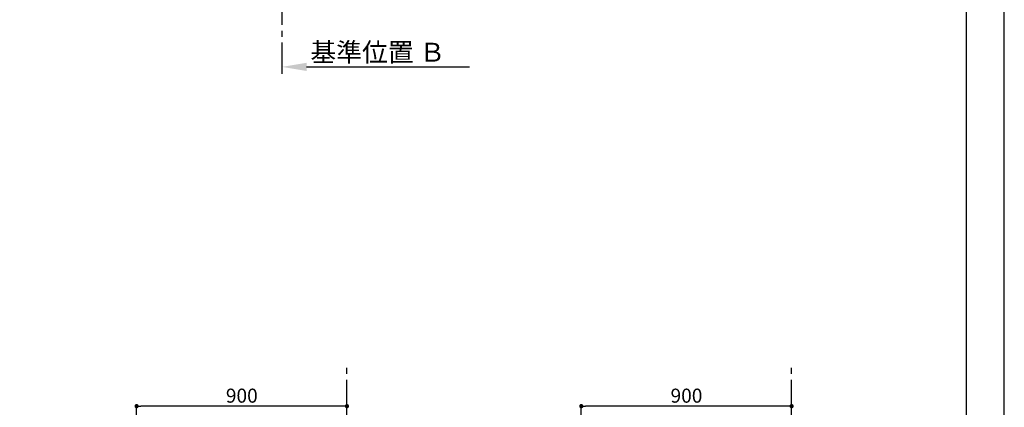
# Model space of a CAD drawing. Extents: x 27948 to 54421, y -25 to 8845.
# Drawn here: x 36209 to 40422, y 3230 to 4887 of the extents above; entities that cross this region are included whole.
import ezdxf

# ---------------------------------------------------------------- set-up
doc = ezdxf.new("R2010")
doc.units = 0
doc.header["$LTSCALE"] = 50
doc.header["$MEASUREMENT"] = 0
doc.linetypes.add('CENTER', pattern=[2, 1.25, -0.25, 0.25, -0.25])
doc.layers.get('0').update_dxf_attribs({"linetype": 'CONTINUOUS'})
doc.layers.get('DEFPOINTS').update_dxf_attribs({"color": 146, "linetype": 'CONTINUOUS'})
for name, color, linetype in [('111-壁仕上', 3, 'CONTINUOUS'), ('166-寸法B', 11, 'CONTINUOUS'), ('190-図面外枠', 5, 'CONTINUOUS')]:
    doc.layers.add(name, color=color, linetype=linetype)
doc.styles.add('KH001', font='msgothic.ttc')
doc.dimstyles.new('KH1xx030', dxfattribs={"dimscale": 30, "dimtxt": 2, "dimasz": 0.6, "dimexe": 0.3, "dimexo": 1.2, "dimgap": 0.5, "dimtad": 3, "dimdec": 1, "dimdsep": 46, "dimlunit": 6, "dimtxsty": 'KH001', "dimblk": 'DOT', "dimcen": 1, "dimdle": 1, "dimclrd": 256, "dimclre": 256, "dimclrt": 256, "dimadec": 0, "dimazin": 0, "dimtfac": 1, "dimtdec": 1, "dimtix": 1, "dimtmove": 2, "dimatfit": 3, "dimldrblk": 'CLOSEDBLANK', "dimfxl": 1, "dimtolj": 1, "dimtzin": 0, "dimlwd": -1, "dimlwe": -1, "dimarcsym": 0})

# ---------------------------------------------------------------- blocks, each defined once
blk = doc.blocks.new('A$C5D946DDC')
at = {"layer": '190-図面外枠'}
blk.add_line((20519, 14349.3), (20519, 350.7), dxfattribs=at)
at = {"layer": 'DEFPOINTS'}
blk.add_lwpolyline([(0, 0), (20790, 0), (20790, 14700), (0, 14700)], close=True, dxfattribs=at)
blk = doc.blocks.new('_Dot')
at = {"color": 0, "linetype": 'ByBlock', "lineweight": -2}
blk.add_line((-0.5, 0), (-1, 0), dxfattribs=at)
at = {"color": 0, "linetype": 'ByBlock', "const_width": 0.5}
blk.add_lwpolyline([(-0.25, 0, 1), (0.25, 0, 1)], format="xyb", close=True, dxfattribs=at)
blk = doc.blocks.new('*D89')
at = {"layer": '166-寸法B', "transparency": 16777216}
for p, q in [((36709, 2981.4), (36709, 3243.5)), ((37591, 3234.5), (36727, 3234.5)), ((37609, 3148.4), (37609, 3243.5))]:
    blk.add_line(p, q, dxfattribs=at)
at = {"layer": 'DEFPOINTS', "color": 0, "transparency": 16777216}
for p in [(36709, 3234.5), (37609, 3112.4), (36709, 2945.4)]:
    blk.add_point(p, dxfattribs=at)
at = {"layer": '166-寸法B', "transparency": 16777216, "xscale": 18, "yscale": 18, "zscale": 18, "rotation": 180}
blk.add_blockref('_Dot', (36709, 3234.5), dxfattribs=at)
at = {"layer": '166-寸法B', "transparency": 16777216, "xscale": 18, "yscale": 18, "zscale": 18}
blk.add_blockref('_Dot', (37609, 3234.5), dxfattribs=at)
at = {"layer": '166-寸法B', "transparency": 16777216, "insert": (37159, 3279.5), "char_height": 60, "attachment_point": 5, "style": 'KH001'}
blk.add_mtext('\\A1;900', dxfattribs=at)
blk = doc.blocks.new('_ClosedBlank')
at = {"color": 0, "linetype": 'ByBlock', "lineweight": -2}
for p, q in [((-1, 0.167), (0, 0)), ((-1, 0.167), (-1, -0.167)), ((0, 0), (-1, -0.167))]:
    blk.add_line(p, q, dxfattribs=at)
blk = doc.blocks.new('*D116')
at = {"layer": '166-寸法B', "transparency": 16777216}
for p, q in [((38611.9, 2981.4), (38611.9, 3243.5)), ((39493.9, 3234.5), (38629.9, 3234.5)), ((39511.9, 3148.4), (39511.9, 3243.5))]:
    blk.add_line(p, q, dxfattribs=at)
at = {"layer": 'DEFPOINTS', "color": 0, "transparency": 16777216}
for p in [(38611.9, 3234.5), (39511.9, 3112.4), (38611.9, 2945.4)]:
    blk.add_point(p, dxfattribs=at)
at = {"layer": '166-寸法B', "transparency": 16777216, "xscale": 18, "yscale": 18, "zscale": 18, "rotation": 180}
blk.add_blockref('_Dot', (38611.9, 3234.5), dxfattribs=at)
at = {"layer": '166-寸法B', "transparency": 16777216, "xscale": 18, "yscale": 18, "zscale": 18}
blk.add_blockref('_Dot', (39511.9, 3234.5), dxfattribs=at)
at = {"layer": '166-寸法B', "transparency": 16777216, "insert": (39061.9, 3279.5), "char_height": 60, "attachment_point": 5, "style": 'KH001'}
blk.add_mtext('\\A1;900', dxfattribs=at)
blk = doc.blocks.new('*D120')
at = {"layer": '166-寸法B', "transparency": 16777216}
for p, q in [((37331.4, 4655.4), (37331.4, 4682.4)), ((37436.4, 4685.4), (38134, 4685.4))]:
    blk.add_line(p, q, dxfattribs=at)
blk.add_solid([(37436.4, 4702.9), (37436.4, 4667.9), (37331.4, 4685.4)], dxfattribs=at)
at = {"layer": 'DEFPOINTS', "color": 0, "transparency": 16777216}
for p in [(37331.4, 4685.4), (38125, 4685.4), (38125, 4597.8)]:
    blk.add_point(p, dxfattribs=at)
at = {"layer": '166-寸法B', "transparency": 16777216, "insert": (37741, 4747.9), "char_height": 81, "attachment_point": 5, "style": 'KH001'}
blk.add_mtext('\\A1;基準位置 Ｂ', dxfattribs=at)
blk = doc.blocks.new('_None')

msp = doc.modelspace()

# ---------------------------------------------------------------- linework, layer by layer
at = {"layer": '111-壁仕上', "color": 253, "linetype": 'CENTER', "ltscale": 2}
for p, q in [((37331.38, 4664.53), (37331.38, 8358.55)), ((37608.97, 1222.84), (37608.97, 3417.82)), ((39511.89, 1222.84), (39511.89, 3417.82))]:
    msp.add_line(p, q, dxfattribs=at)

# ---------------------------------------------------------------- block references
at = {"layer": '190-図面外枠', "xscale": 0.599999999976717, "yscale": 0.599999999976717, "zscale": 0.599999999976717}
msp.add_blockref('A$C5D946DDC', (27947.97, 0), dxfattribs=at)

# ---------------------------------------------------------------- dimensions: what is measured, and where the dimension line sits
at = {"layer": '166-寸法B'}
dim = msp.add_linear_dim(base=(38125.01, 4685.38), p1=(37331.38, 4685.38), p2=(38125.01, 4597.76), angle=180, text='基準位置 Ｂ', dimstyle='KH1xx030', override={"dimtxt": 2.7, "dimasz": 3.5, "dimexe": 0.1, "dimexo": 1, "dimblk2": 'None', "dimsah": 1, "dimdle": 0.3, "dimse2": 1}, dxfattribs=at)
dim.commit()
dim.dimension.update_dxf_attribs({"geometry": '*D120', "text_midpoint": (37741.01, 4747.87), "dimtype": 128})
for base, p1, p2, picture, middle in [((36708.97, 3234.45), (37608.97, 3112.45), (36708.97, 2945.45), '*D89', (37158.97, 3279.45)), ((38611.89, 3234.45), (39511.89, 3112.45), (38611.89, 2945.45), '*D116', (39061.89, 3279.45))]:
    dim = msp.add_linear_dim(base=base, p1=p1, p2=p2, angle=180, dimstyle='KH1xx030', dxfattribs=at)
    dim.commit()
    dim.dimension.update_dxf_attribs({"geometry": picture, "text_midpoint": middle})

doc.saveas('drawing.dxf')
